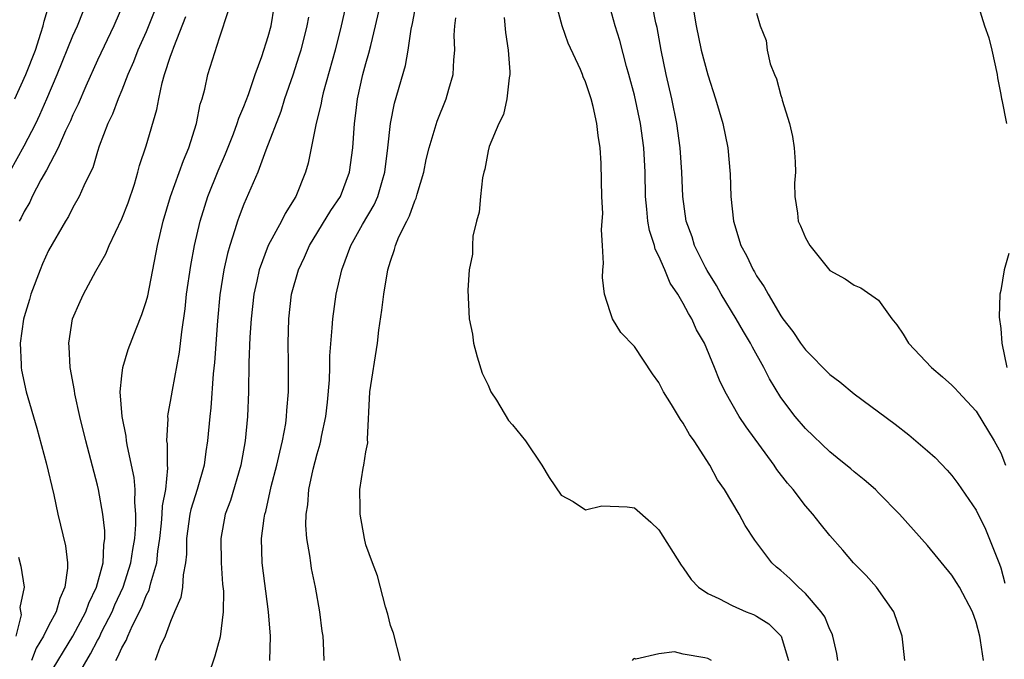
# Model space of a CAD drawing. Units: inches. Extents: x 2616000 to 2619000, y 1479000 to 1482000.
# Drawn here: x 2617595 to 2617675, y 1479581 to 1479633 of the extents above; entities that cross this region are included whole.
import ezdxf

# ---------------------------------------------------------------- set-up
doc = ezdxf.new("R2010")
doc.units = ezdxf.units.IN
doc.header["$MEASUREMENT"] = 0
doc.layers.add('LD26161479_2ft', color=182, linetype='Continuous')

msp = doc.modelspace()

# ---------------------------------------------------------------- linework, layer by layer
at = {"layer": 'LD26161479_2ft'}
for points, elevation in [([(2617615.14, 1479581), (2617615.186, 1479583), (2617615.031, 1479585), (2617614.497, 1479589), (2617614.444, 1479591), (2617614.659, 1479592.659), (2617614.72, 1479593), (2617614.786, 1479593.214), (2617615.248, 1479595.249), (2617615.705, 1479597), (2617615.938, 1479598.062), (2617616.172, 1479599), (2617616.428, 1479600.428), (2617616.503, 1479601), (2617616.522, 1479601.478), (2617616.647, 1479603), (2617616.653, 1479605.347), (2617616.628, 1479607), (2617616.673, 1479609), (2617616.908, 1479611), (2617617.468, 1479613), (2617617.958, 1479614.042), (2617618.365, 1479615), (2617620.134, 1479617.866), (2617620.909, 1479619), (2617621.659, 1479621), (2617621.933, 1479623), (2617622.065, 1479625), (2617622.175, 1479625.825), (2617622.306, 1479627), (2617622.755, 1479629), (2617623, 1479629.917), (2617623.248, 1479630.752), (2617623.391, 1479631.391), (2617623.79, 1479633), (2617624.719, 1479637)], 8426), ([(2617673.592, 1479581), (2617673.352, 1479582.648), (2617673.286, 1479583), (2617673, 1479584.145), (2617672.677, 1479585), (2617671.616, 1479587), (2617671.39, 1479587.39), (2617671, 1479587.999), (2617669, 1479590.425), (2617666.71, 1479593), (2617665, 1479594.749), (2617664.738, 1479595), (2617663.809, 1479595.809), (2617663, 1479596.457), (2617662.712, 1479596.713), (2617661.614, 1479597.614), (2617661, 1479598.09), (2617659, 1479600.002), (2617658.171, 1479601), (2617657, 1479602.553), (2617656.068, 1479604.068), (2617655.602, 1479605), (2617654.662, 1479606.662), (2617654.511, 1479607), (2617653.941, 1479607.941), (2617653.34, 1479609), (2617652.109, 1479611), (2617651.71, 1479611.71), (2617650.941, 1479612.941), (2617650.816, 1479613.184), (2617649.925, 1479615), (2617649.716, 1479615.716), (2617649.244, 1479617), (2617648.959, 1479619), (2617648.891, 1479621), (2617648.752, 1479623), (2617648.46, 1479625), (2617648.055, 1479627), (2617647.608, 1479629), (2617647.189, 1479631), (2617646.848, 1479632.848), (2617646.757, 1479633.243), (2617646.178, 1479636.178)], 8414), ([(2617621.537, 1479635.537), (2617620.962, 1479633), (2617620.472, 1479631), (2617619.498, 1479627.498), (2617619.376, 1479627), (2617619.332, 1479626.668), (2617618.888, 1479624.888), (2617618.264, 1479621.736), (2617618.053, 1479621), (2617617.247, 1479619), (2617616.382, 1479617.618), (2617616.078, 1479617), (2617615, 1479615.005), (2617614.262, 1479613), (2617614.066, 1479612.066), (2617613.814, 1479611), (2617613.588, 1479609), (2617613.496, 1479607.496), (2617613.414, 1479605.414), (2617613.367, 1479603), (2617613.295, 1479601), (2617613.111, 1479599), (2617612.74, 1479597), (2617611.9, 1479594.1), (2617611.481, 1479593), (2617611.102, 1479591), (2617611.147, 1479589), (2617611.261, 1479587.261), (2617611.323, 1479586.677), (2617611.303, 1479585), (2617611.049, 1479582.951), (2617610.635, 1479581.365), (2617608.469, 1479575)], 8428), ([(2617649.617, 1479635.617), (2617650.06, 1479633), (2617650.475, 1479631), (2617651, 1479628.977), (2617651.646, 1479627), (2617652.23, 1479625), (2617652.657, 1479623), (2617652.844, 1479620.844), (2617652.89, 1479619), (2617653.104, 1479617), (2617653.723, 1479615), (2617654.172, 1479614.172), (2617654.723, 1479613), (2617654.834, 1479612.834), (2617655, 1479612.523), (2617655.62, 1479611.62), (2617655.937, 1479611), (2617657, 1479609.222), (2617657.152, 1479609), (2617657.964, 1479607.964), (2617658.597, 1479607), (2617659, 1479606.439), (2617661, 1479604.428), (2617661.821, 1479603.821), (2617663, 1479602.857), (2617666.354, 1479600.354), (2617667.478, 1479599.479), (2617668.058, 1479599), (2617669, 1479598.19), (2617669.622, 1479597.622), (2617670.603, 1479596.603), (2617671, 1479596.151), (2617671.5, 1479595.5), (2617673, 1479593.33), (2617673.758, 1479591.758), (2617674.902, 1479588.902), (2617675, 1479588.607), (2617675.337, 1479587.337)], 8412), ([(2617594.227, 1479627), (2617595.15, 1479629), (2617595.918, 1479631), (2617596.377, 1479632.377), (2617596.563, 1479633), (2617596.637, 1479633.363), (2617597.107, 1479634.893)], 8444), ([(2617603.212, 1479635), (2617602.346, 1479633), (2617601, 1479630.182), (2617600.041, 1479628.041), (2617599.419, 1479626.581), (2617599, 1479625.712), (2617598.792, 1479625.209), (2617598.398, 1479624.398), (2617597.776, 1479623), (2617596.824, 1479621.176), (2617596.373, 1479620.373), (2617595.663, 1479619), (2617595.456, 1479618.544), (2617595, 1479617.779), (2617594.745, 1479617.254), (2617594.604, 1479617)], 8440), ([(2617605.715, 1479634.285), (2617605, 1479632.51), (2617604.323, 1479631), (2617603.96, 1479630.04), (2617603.498, 1479629), (2617603, 1479627.715), (2617602.7, 1479627), (2617602.242, 1479625.758), (2617601.868, 1479625), (2617601.142, 1479623.142), (2617601, 1479622.691), (2617600.634, 1479621.366), (2617600.438, 1479621), (2617599.893, 1479619.893), (2617599.514, 1479619), (2617599, 1479618.122), (2617598.622, 1479617.378), (2617598.386, 1479617), (2617597, 1479614.584), (2617596.504, 1479613.496), (2617596.3, 1479613), (2617595.551, 1479611), (2617595.434, 1479610.566), (2617595, 1479609.143), (2617594.956, 1479608.956), (2617594.686, 1479607), (2617594.764, 1479605.236), (2617594.75, 1479605), (2617594.783, 1479604.783), (2617595.175, 1479603), (2617596.036, 1479600.036), (2617596.809, 1479597.192), (2617597.43, 1479594.57), (2617597.757, 1479593), (2617598.384, 1479590.384), (2617598.55, 1479589), (2617598.559, 1479588.559), (2617598.346, 1479587), (2617597.917, 1479586.084), (2617597.615, 1479585), (2617597, 1479583.844), (2617596.583, 1479583), (2617595.988, 1479582.012), (2617595.614, 1479581)], 8438), ([(2617598.953, 1479579), (2617600.438, 1479581.562), (2617601, 1479582.64), (2617601.133, 1479582.867), (2617601.37, 1479583.369), (2617602.202, 1479585), (2617602.439, 1479585.561), (2617603.104, 1479587), (2617603.75, 1479589), (2617603.907, 1479590.093), (2617604.057, 1479591), (2617604.153, 1479592.153), (2617604.152, 1479593), (2617604.055, 1479593.945), (2617604.085, 1479595), (2617604.001, 1479596.002), (2617603.466, 1479598.534), (2617603.394, 1479599), (2617603.368, 1479599.368), (2617603.032, 1479601), (2617602.876, 1479603), (2617603, 1479604.334), (2617603.082, 1479605), (2617603.53, 1479606.47), (2617604.173, 1479608.173), (2617604.654, 1479609.345), (2617605, 1479610.403), (2617605.122, 1479610.878), (2617605.937, 1479615), (2617606.401, 1479617), (2617606.99, 1479619), (2617608.046, 1479621.954), (2617608.493, 1479623), (2617609.125, 1479625), (2617609.428, 1479626.572), (2617609.575, 1479627), (2617609.797, 1479627.797), (2617610.058, 1479629), (2617611, 1479632.005), (2617611.744, 1479634.256)], 8434), ([(2617602.502, 1479581), (2617602.687, 1479581.313), (2617603, 1479582.052), (2617603.36, 1479582.64), (2617603.484, 1479583), (2617603.864, 1479583.864), (2617604.628, 1479585.372), (2617605, 1479586.331), (2617605.232, 1479586.768), (2617605.298, 1479587), (2617605.373, 1479587.373), (2617605.869, 1479589), (2617605.95, 1479589.95), (2617606.113, 1479591), (2617606.258, 1479592.258), (2617606.318, 1479593), (2617606.333, 1479593.667), (2617606.598, 1479595), (2617606.767, 1479596.767), (2617606.746, 1479597), (2617606.742, 1479598.742), (2617606.7, 1479599), (2617606.796, 1479600.796), (2617606.779, 1479601), (2617606.798, 1479601.202), (2617607, 1479602.206), (2617607.152, 1479603.152), (2617607.738, 1479606.262), (2617607.916, 1479607.917), (2617608.189, 1479609.811), (2617608.311, 1479611), (2617608.649, 1479613.351), (2617608.966, 1479615), (2617609.43, 1479617), (2617609.79, 1479618.211), (2617610.053, 1479619), (2617610.89, 1479621.11), (2617611.485, 1479622.515), (2617612.139, 1479624.139), (2617612.462, 1479625), (2617612.584, 1479625.416), (2617613, 1479626.377), (2617613.377, 1479627.377), (2617613.935, 1479629), (2617614.482, 1479630.482), (2617615, 1479632.121), (2617615.234, 1479633), (2617615.494, 1479634.506)], 8432), ([(2617661.667, 1479581), (2617661.572, 1479581.572), (2617661.243, 1479583), (2617661.187, 1479583.187), (2617661, 1479583.538), (2617660.584, 1479584.584), (2617660.301, 1479585), (2617659, 1479586.504), (2617658.438, 1479587), (2617657.715, 1479587.715), (2617657, 1479588.372), (2617656.646, 1479588.646), (2617656.244, 1479589), (2617654.862, 1479590.862), (2617654.073, 1479592.072), (2617653.577, 1479593), (2617652.379, 1479595), (2617651.805, 1479595.805), (2617651.172, 1479597), (2617649.888, 1479599), (2617649.51, 1479599.51), (2617649, 1479600.442), (2617648.756, 1479600.755), (2617648.035, 1479601.965), (2617647.379, 1479603), (2617647, 1479603.781), (2617646.487, 1479604.486), (2617645, 1479606.733), (2617643.88, 1479607.88), (2617643.19, 1479609), (2617643, 1479609.55), (2617642.543, 1479611), (2617642.381, 1479612.381), (2617642.4, 1479613), (2617642.472, 1479613.528), (2617642.39, 1479615), (2617642.287, 1479616.288), (2617642.363, 1479617), (2617642.396, 1479617.604), (2617642.324, 1479619), (2617642.286, 1479620.286), (2617642.269, 1479621.731), (2617642.189, 1479623), (2617642.015, 1479624.015), (2617641.922, 1479625), (2617641.616, 1479626.384), (2617641.447, 1479627), (2617641.328, 1479627.328), (2617641, 1479628.399), (2617640.807, 1479628.807), (2617640.749, 1479629), (2617640.576, 1479629.424), (2617639.578, 1479631.578), (2617639.071, 1479633), (2617638.529, 1479635)], 8418), ([(2617667.146, 1479581), (2617666.935, 1479583), (2617666.242, 1479585), (2617664.82, 1479587), (2617663.971, 1479587.971), (2617662.954, 1479589), (2617662.055, 1479590.054), (2617661, 1479591.242), (2617660.215, 1479592.214), (2617659.604, 1479593), (2617659, 1479593.677), (2617657.99, 1479595), (2617657.536, 1479595.536), (2617656.658, 1479596.658), (2617656.442, 1479597), (2617654.139, 1479600.139), (2617653.586, 1479601), (2617652.43, 1479603), (2617651.965, 1479603.965), (2617651.555, 1479605), (2617650.729, 1479607), (2617650.086, 1479608.087), (2617649.695, 1479609), (2617649.417, 1479609.418), (2617649, 1479610.239), (2617648.538, 1479611), (2617647.919, 1479611.92), (2617647.48, 1479613), (2617647, 1479614.12), (2617646.698, 1479614.697), (2617646.633, 1479615), (2617646.235, 1479616.235), (2617646.103, 1479617), (2617646.023, 1479617.977), (2617645.91, 1479619), (2617645.875, 1479621), (2617645.767, 1479623), (2617645.49, 1479625), (2617645, 1479627.301), (2617644.544, 1479629), (2617644.35, 1479629.65), (2617643.792, 1479631.792), (2617643.405, 1479633), (2617643, 1479634.456)], 8416), ([(2617673.08, 1479634.919), (2617673.67, 1479633), (2617674.018, 1479632.019), (2617674.266, 1479631), (2617674.716, 1479629), (2617674.732, 1479628.732), (2617675, 1479627.364), (2617675.056, 1479627), (2617675.086, 1479626.915), (2617675.473, 1479625)], 8408), ([(2617592.692, 1479619), (2617595, 1479623.169), (2617595.948, 1479625), (2617596.296, 1479625.704), (2617596.871, 1479627), (2617597.709, 1479629), (2617599, 1479632.158), (2617599.383, 1479633), (2617599.835, 1479634.165)], 8442), ([(2617597, 1479579.713), (2617599.002, 1479582.997), (2617600.043, 1479585), (2617600.29, 1479585.71), (2617600.928, 1479587), (2617601.462, 1479589), (2617601.524, 1479590.475), (2617601.623, 1479591), (2617601.621, 1479591.621), (2617601.459, 1479593), (2617601.085, 1479595), (2617601, 1479595.371), (2617600.052, 1479599), (2617599.556, 1479601), (2617599.151, 1479602.849), (2617599.114, 1479603.114), (2617598.768, 1479605), (2617598.69, 1479606.69), (2617598.655, 1479607), (2617598.965, 1479609), (2617599.581, 1479610.42), (2617599.865, 1479611), (2617600.885, 1479612.885), (2617601.692, 1479614.307), (2617601.952, 1479615), (2617603, 1479617.187), (2617603.522, 1479618.478), (2617604.03, 1479620.03), (2617604.327, 1479621), (2617604.458, 1479621.542), (2617605, 1479623.164), (2617605.873, 1479626.127), (2617606.03, 1479627), (2617606.312, 1479628.311), (2617606.512, 1479629), (2617607, 1479630.509), (2617607.132, 1479630.868), (2617607.251, 1479631.251), (2617608.236, 1479633.764)], 8436), ([(2617618.297, 1479633.703), (2617618.166, 1479633), (2617617.654, 1479631), (2617617.508, 1479630.492), (2617617, 1479628.944), (2617616.336, 1479627), (2617616.016, 1479625.984), (2617614.796, 1479622.796), (2617614.142, 1479621), (2617613, 1479618.384), (2617612.615, 1479617.385), (2617612.479, 1479617), (2617612.269, 1479616.269), (2617611.85, 1479615), (2617611.659, 1479614.341), (2617611.363, 1479613), (2617611.035, 1479610.965), (2617610.827, 1479608.827), (2617610.583, 1479605.417), (2617610.479, 1479604.479), (2617610.289, 1479601.711), (2617610.199, 1479601), (2617610.022, 1479599), (2617609.876, 1479598.124), (2617609.747, 1479597), (2617609.177, 1479595), (2617609, 1479594.503), (2617608.642, 1479593.359), (2617608.573, 1479593), (2617608.3, 1479591), (2617608.297, 1479589.703), (2617608.226, 1479589), (2617608.02, 1479588.021), (2617607.965, 1479587), (2617607.833, 1479586.167), (2617607.321, 1479585), (2617607, 1479584.205), (2617606.544, 1479583), (2617606.146, 1479582.147), (2617605.727, 1479581)], 8430), ([(2617619.582, 1479581), (2617619.523, 1479582.476), (2617619.485, 1479583), (2617619.416, 1479583.417), (2617619.236, 1479585), (2617618.879, 1479587), (2617618.553, 1479588.552), (2617618.475, 1479589), (2617618.404, 1479589.595), (2617618.161, 1479591), (2617618.076, 1479592.076), (2617618.101, 1479593), (2617618.237, 1479593.763), (2617618.33, 1479595), (2617618.689, 1479596.689), (2617619, 1479597.928), (2617619.246, 1479598.755), (2617619.303, 1479599), (2617619.362, 1479599.362), (2617619.714, 1479601), (2617619.847, 1479602.153), (2617620.005, 1479604.005), (2617620.045, 1479605), (2617620.053, 1479605.947), (2617620.245, 1479608.244), (2617620.278, 1479609), (2617620.573, 1479611), (2617621.016, 1479613), (2617621.755, 1479615), (2617622.719, 1479616.719), (2617623.677, 1479618.323), (2617623.972, 1479619), (2617624.351, 1479620.35), (2617624.558, 1479621), (2617624.8, 1479623), (2617625.006, 1479625), (2617625.348, 1479626.652), (2617626.252, 1479629.748), (2617626.462, 1479631), (2617626.714, 1479632.714), (2617626.821, 1479633.179), (2617627, 1479634.187)], 8424), ([(2617625.843, 1479581), (2617625.254, 1479583.254), (2617625, 1479583.88), (2617624.794, 1479584.794), (2617624.612, 1479585.388), (2617623.943, 1479587.943), (2617623.532, 1479589), (2617623, 1479590.481), (2617622.877, 1479591), (2617622.515, 1479593), (2617622.529, 1479593.471), (2617622.488, 1479595), (2617622.766, 1479596.766), (2617622.824, 1479597), (2617623, 1479598.103), (2617623.162, 1479598.838), (2617623.141, 1479599.141), (2617623.332, 1479603), (2617623.938, 1479607), (2617624.057, 1479608.057), (2617624.311, 1479609.689), (2617624.471, 1479611), (2617624.801, 1479613), (2617625, 1479613.701), (2617625.329, 1479614.671), (2617625.412, 1479615), (2617625.7, 1479615.7), (2617626.337, 1479617), (2617626.574, 1479617.426), (2617627, 1479618.658), (2617627.117, 1479618.883), (2617627.198, 1479619.198), (2617627.734, 1479621), (2617627.947, 1479622.053), (2617628.169, 1479623), (2617628.833, 1479625.167), (2617629.585, 1479627), (2617629.798, 1479627.798), (2617630.146, 1479629), (2617630.199, 1479630.199), (2617630.28, 1479631), (2617630.232, 1479632.232), (2617630.269, 1479633), (2617630.352, 1479633.648)], 8422), ([(2617634.337, 1479633.663), (2617634.433, 1479632.433), (2617634.647, 1479631), (2617634.787, 1479629.213), (2617634.787, 1479629), (2617634.726, 1479628.726), (2617634.551, 1479627), (2617634.26, 1479625.74), (2617633.887, 1479625), (2617633.093, 1479623.093), (2617633, 1479622.746), (2617632.739, 1479621.261), (2617632.653, 1479621), (2617632.542, 1479620.542), (2617632.375, 1479619), (2617632.283, 1479617.717), (2617632.061, 1479617), (2617631.77, 1479615.77), (2617631.724, 1479615), (2617631.72, 1479614.28), (2617631.467, 1479613), (2617631.343, 1479611.343), (2617631.456, 1479609), (2617631.732, 1479607.733), (2617631.813, 1479607), (2617632.114, 1479605.886), (2617632.526, 1479604.526), (2617633, 1479603.548), (2617633.23, 1479603), (2617633.685, 1479602.315), (2617634.674, 1479600.674), (2617635, 1479600.302), (2617636.064, 1479599), (2617637.404, 1479597), (2617638.001, 1479596.001), (2617639, 1479594.557), (2617639.969, 1479594.031), (2617641, 1479593.351), (2617642.319, 1479593.681), (2617644.412, 1479593.588), (2617645, 1479593.512), (2617646.337, 1479592.337), (2617647, 1479591.713), (2617648.816, 1479588.816), (2617649, 1479588.581), (2617649.646, 1479587.646), (2617650.237, 1479587), (2617651, 1479586.491), (2617651.912, 1479586.088), (2617653, 1479585.519), (2617654.152, 1479585), (2617654.758, 1479584.758), (2617655, 1479584.632), (2617655.996, 1479583.996), (2617657, 1479583.024), (2617657.019, 1479583), (2617657.609, 1479581)], 8420), ([(2617655, 1479634.034), (2617655.297, 1479633), (2617655.79, 1479631.79), (2617655.868, 1479631), (2617656.122, 1479629.878), (2617656.464, 1479629), (2617656.635, 1479628.635), (2617657, 1479627.275), (2617657.078, 1479627.078), (2617657.108, 1479626.892), (2617657.695, 1479625), (2617657.937, 1479623.937), (2617658.079, 1479623), (2617658.153, 1479621.847), (2617658.179, 1479621), (2617658.104, 1479620.104), (2617658.137, 1479619), (2617658.354, 1479617.646), (2617658.417, 1479617), (2617658.608, 1479616.607), (2617659, 1479615.614), (2617659.376, 1479615), (2617661, 1479612.953), (2617662.267, 1479612.267), (2617663, 1479611.75), (2617663.539, 1479611.539), (2617665, 1479610.519), (2617666.07, 1479609), (2617666.502, 1479608.502), (2617667, 1479607.744), (2617667.454, 1479607), (2617669.342, 1479605), (2617670.242, 1479604.243), (2617671, 1479603.554), (2617671.273, 1479603.274), (2617671.504, 1479603), (2617673, 1479601.425), (2617674.463, 1479599), (2617675, 1479598.001), (2617675.394, 1479597)], 8410), ([(2617675.667, 1479614.333), (2617675.283, 1479613), (2617675, 1479611.319), (2617674.926, 1479611), (2617674.883, 1479609.117), (2617675, 1479608.192), (2617675.092, 1479607), (2617675.51, 1479605)], 8408), ([(2617594.539, 1479589.461), (2617594.732, 1479588.732), (2617594.997, 1479587), (2617594.655, 1479585.344), (2617594.754, 1479584.754), (2617594.325, 1479583)], 8440), ([(2617651.299, 1479581), (2617651, 1479581.169), (2617650.767, 1479581.233), (2617649, 1479581.533), (2617648.288, 1479581.712), (2617647, 1479581.553), (2617645.114, 1479581.114), (2617645, 1479581.166), (2617644.885, 1479581.115), (2617644.821, 1479581)], 8422)]:
    msp.add_lwpolyline(points, dxfattribs=dict(at, elevation=elevation))

doc.saveas('drawing.dxf')
